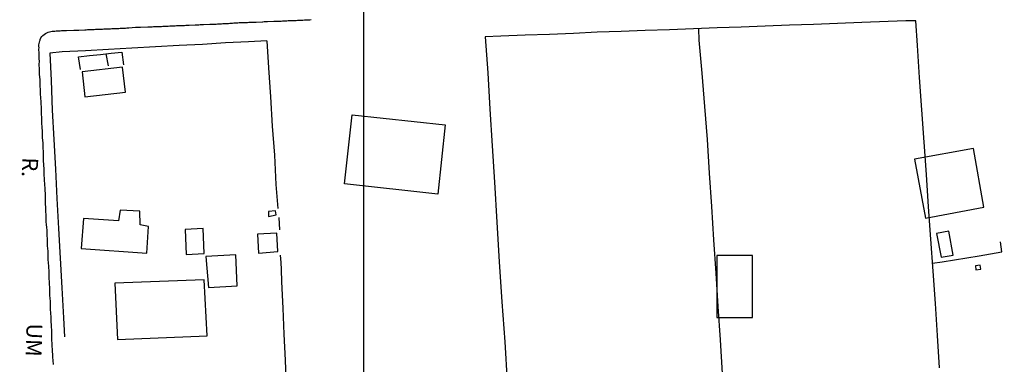
# Model space of a CAD drawing. Units: millimetres. Extents: x 192772 to 195184, y 1663204 to 1665982.
# Drawn here: x 193201 to 193356, y 1663510 to 1663564 of the extents above; entities that cross this region are included whole.
import ezdxf
from ezdxf.enums import TextEntityAlignment as Align

# ---------------------------------------------------------------- set-up
doc = ezdxf.new("R2010")
doc.units = ezdxf.units.MM
for name, color, linetype in [('EDIFICACAO_REFERENCIAL', 30, 'Continuous'), ('IMAGEM', 7, 'Continuous'), ('V-EDIFICACAO', 2, 'Continuous'), ('V-LOTE', 1, 'Continuous'), ('V-NOME_DOS_LOGRADOUROS', 7, 'Continuous'), ('V-REFERENCIA', 80, 'Continuous'), ('V-TESTADA', 5, 'Continuous'), ('X-LIMITE_1000', 7, 'Continuous')]:
    doc.layers.add(name, color=color, linetype=linetype)
picture_1 = doc.add_image_def('image1.jpg', size_in_pixel=(4018, 4624))

msp = doc.modelspace()

# ---------------------------------------------------------------- linework, layer by layer
at = {"layer": 'EDIFICACAO_REFERENCIAL'}
for points in [[(193252.63, 1663538.49), (193253.82, 1663549.37), (193268.48, 1663547.77), (193267.29, 1663536.89), (193252.63, 1663538.49)], [(193311.21, 1663527.24), (193311.21, 1663517.47), (193316.83, 1663517.47), (193316.83, 1663527.24), (193311.21, 1663527.24)]]:
    msp.add_lwpolyline(points, close=True, dxfattribs=at)
at = {"layer": 'V-EDIFICACAO'}
for points in [[(193211.32, 1663556.13), (193211.73, 1663552.2), (193218.14, 1663552.95), (193217.67, 1663556.84), (193211.32, 1663556.13)], [(193342.31, 1663542.39), (193344.08, 1663533.12), (193353.25, 1663534.85), (193351.59, 1663544.05), (193342.31, 1663542.39)], [(193217.32, 1663534.39), (193217.06, 1663532.7), (193211.53, 1663533.08), (193211.19, 1663528.32), (193221.48, 1663527.62), (193221.77, 1663531.78), (193220.45, 1663532.04), (193220.41, 1663534.19), (193217.32, 1663534.39)], [(193240.66, 1663534.17), (193240.66, 1663533.38), (193241.88, 1663533.63), (193241.75, 1663534.27), (193240.66, 1663534.17)], [(193227.55, 1663531.33), (193227.67, 1663527.41), (193230.55, 1663527.53), (193230.55, 1663527.53), (193230.36, 1663531.5), (193227.55, 1663531.33)], [(193345.79, 1663530.71), (193346.53, 1663526.95), (193348.43, 1663527.31), (193347.74, 1663531.06), (193345.79, 1663530.71)], [(193238.92, 1663530.59), (193239.07, 1663527.63), (193242.1, 1663527.86), (193241.94, 1663530.76), (193238.92, 1663530.59)], [(193230.79, 1663527.09), (193231.2, 1663522.23), (193235.73, 1663522.47), (193235.53, 1663527.33), (193230.79, 1663527.09)], [(193351.94, 1663525.62), (193351.97, 1663525), (193352.77, 1663525.09), (193352.68, 1663525.7), (193351.94, 1663525.62)], [(193216.48, 1663522.88), (193216.88, 1663514.03), (193231, 1663514.61), (193230.55, 1663523.41), (193216.48, 1663522.88)]]:
    msp.add_lwpolyline(points, close=True, dxfattribs=at)
at = {"layer": 'V-LOTE'}
for points in [[(193342.15, 1663564.15), (193340.95, 1663564.12), (193334.02, 1663563.88), (193330.22, 1663563.75), (193326.44, 1663563.58), (193322.64, 1663563.45), (193318.84, 1663563.3), (193315.04, 1663563.15), (193311.28, 1663563.06), (193307.52, 1663562.87), (193303.74, 1663562.74), (193299.96, 1663562.61), (193296.18, 1663562.48), (193292.4, 1663562.35), (193288.64, 1663562.18), (193284.88, 1663562.01), (193281.06, 1663561.9), (193277.24, 1663561.73), (193274.74, 1663561.62)], [(193342.55, 1663564.16), (193342.11, 1663564.15)], [(193346.28, 1663509.59), (193345.93, 1663514.63), (193345.62, 1663519.67), (193345.25, 1663524.75), (193344.88, 1663529.83), (193344.51, 1663534.91), (193344.22, 1663539.97), (193343.87, 1663545.05), (193343.5, 1663550.13), (193343.13, 1663555.21), (193342.8, 1663560.29), (193342.55, 1663564.16)], [(193315.56, 1663464.19), (193315.52, 1663465.1), (193315.19, 1663469.62), (193314.99, 1663471.81), (193314.59, 1663477.08), (193314.17, 1663482.35), (193313.75, 1663487.62), (193313.33, 1663492.89), (193312.93, 1663498.16), (193312.53, 1663503.43), (193312.13, 1663508.7), (193311.8, 1663513.95), (193311.42, 1663519.2), (193311.09, 1663524.45), (193310.76, 1663529.7), (193310.43, 1663534.95), (193310.05, 1663540.2), (193309.72, 1663545.47), (193309.32, 1663550.68), (193308.9, 1663555.89), (193308.42, 1663561.12), (193308.38, 1663562.91)], [(193240.41, 1663561.02), (193237.49, 1663560.84), (193233.89, 1663560.66), (193230.26, 1663560.44), (193226.59, 1663560.28), (193222.86, 1663560.06), (193219.15, 1663559.84), (193215.48, 1663559.62), (193211.83, 1663559.44), (193208.18, 1663559.26), (193206.21, 1663559.08)], [(193240.38, 1663561.02), (193240.64, 1663556.75), (193240.97, 1663552.18), (193241.24, 1663547.59), (193241.57, 1663543), (193241.82, 1663538.41), (193242.11, 1663534.62)], [(193274.74, 1663561.62), (193275.15, 1663555.97), (193275.5, 1663550.24), (193275.85, 1663544.51), (193276.2, 1663538.76), (193276.59, 1663532.49), (193276.98, 1663526.22), (193277.37, 1663519.93), (193277.83, 1663513.64), (193278.22, 1663507.35)], [(193206.21, 1663559.08), (193206.42, 1663554.74), (193206.62, 1663550.1), (193206.88, 1663545.46), (193207.14, 1663540.82), (193207.34, 1663536.18), (193207.6, 1663531.5), (193207.88, 1663526.84), (193208.14, 1663522.16), (193208.4, 1663517.46), (193208.53, 1663514.44)], [(193211.05, 1663556.48), (193210.73, 1663558.47), (193212.49, 1663558.69), (193214.2, 1663558.87), (193215.91, 1663559.05), (193217.56, 1663559.21), (193217.85, 1663557.21)], [(193215.07, 1663558.96), (193215.4, 1663557.05)], [(193242.27, 1663533.22), (193242.36, 1663531.25)], [(193345.16, 1663526.02), (193346.66, 1663526.26), (193352.51, 1663527.16), (193356.09, 1663527.81), (193355.86, 1663529.4)], [(193242.48, 1663527.31), (193242.58, 1663526.15), (193242.64, 1663525.03), (193242.71, 1663523.08), (193242.89, 1663518.98), (193243.07, 1663514.88), (193243.25, 1663510.77), (193243.43, 1663506.66)]]:
    msp.add_lwpolyline(points, dxfattribs=at)
at = {"layer": 'V-REFERENCIA'}
msp.add_lwpolyline([(193206.79, 1663510.07), (193206.79, 1663510.28), (193206.77, 1663510.49), (193206.74, 1663510.67), (193206.74, 1663510.88), (193206.72, 1663511.09), (193206.68, 1663511.26), (193206.68, 1663511.48), (193206.68, 1663511.65), (193206.66, 1663512.16), (193206.66, 1663512.42), (193206.66, 1663512.63), (193206.61, 1663512.84), (193206.61, 1663513.1), (193206.61, 1663513.31), (193206.61, 1663513.53), (193206.57, 1663513.78), (193206.57, 1663514), (193206.55, 1663514.3), (193206.55, 1663515.21), (193206.55, 1663515.32), (193206.53, 1663515.58), (193206.51, 1663515.92), (193206.43, 1663517.22), (193206.44, 1663517.29), (193206.42, 1663517.54), (193206.42, 1663517.76), (193206.4, 1663517.97), (193206.38, 1663518.19), (193206.38, 1663518.4), (193206.36, 1663518.61), (193206.36, 1663518.83), (193206.36, 1663519.04), (193206.32, 1663519.25), (193206.32, 1663519.47), (193206.32, 1663519.68), (193206.32, 1663519.94), (193206.32, 1663520.15), (193206.27, 1663520.36), (193206.27, 1663520.62), (193206.25, 1663520.83), (193206.25, 1663521.05), (193206.25, 1663521.3), (193206.25, 1663521.52), (193206.25, 1663521.73), (193206.23, 1663521.95), (193206.23, 1663522.16), (193206.21, 1663522.37), (193206.19, 1663522.59), (193206.19, 1663522.8), (193206.19, 1663523.01), (193206.17, 1663523.23), (193206.14, 1663523.44), (193206.14, 1663523.7), (193206.12, 1663523.91), (193206.12, 1663524.12), (193206.12, 1663524.38), (193206.12, 1663524.72), (193206, 1663526.2), (193206, 1663526.26), (193205.97, 1663526.47), (193205.97, 1663526.69), (193205.95, 1663527.03), (193205.96, 1663527.99), (193205.95, 1663528.01), (193205.93, 1663528.23), (193205.91, 1663528.44), (193205.89, 1663528.65), (193205.89, 1663528.87), (193205.89, 1663529.08), (193205.89, 1663529.34), (193205.85, 1663529.55), (193205.85, 1663529.76), (193205.85, 1663530.02), (193205.83, 1663530.23), (193205.83, 1663530.45), (193205.83, 1663530.7), (193205.8, 1663530.92), (193205.8, 1663531.13), (193205.8, 1663531.35), (193205.76, 1663531.56), (193205.74, 1663531.77), (193205.72, 1663531.99), (193205.72, 1663532.2), (193205.67, 1663532.41), (193205.67, 1663532.63), (193205.67, 1663532.84), (193205.65, 1663533.1), (193205.65, 1663533.31), (193205.65, 1663533.52), (193205.65, 1663533.78), (193205.63, 1663533.99), (193205.63, 1663534.21), (193205.63, 1663534.55), (193205.57, 1663535.64), (193205.55, 1663535.79), (193205.57, 1663536), (193205.53, 1663536.26), (193205.53, 1663536.56), (193205.49, 1663537.9), (193205.48, 1663537.97), (193205.46, 1663538.22), (193205.46, 1663538.44), (193205.44, 1663538.65), (193205.38, 1663538.87), (193205.38, 1663539.08), (193205.38, 1663539.29), (193205.38, 1663539.51), (193205.36, 1663539.72), (193205.36, 1663539.93), (193205.36, 1663540.15), (193205.36, 1663540.36), (193205.33, 1663540.62), (193205.33, 1663540.83), (193205.33, 1663541.04), (193205.29, 1663541.3), (193205.29, 1663541.51), (193205.29, 1663541.73), (193205.25, 1663541.98), (193205.25, 1663542.2), (193205.25, 1663542.41), (193205.23, 1663542.63), (193205.23, 1663542.84), (193205.23, 1663543.05), (193205.23, 1663543.27), (193205.23, 1663543.48), (193205.23, 1663543.74), (193205.2, 1663543.95), (193205.2, 1663544.16), (193205.18, 1663544.42), (193205.16, 1663544.63), (193205.16, 1663544.93), (193205.1, 1663545.81), (193205.1, 1663545.83), (193205.06, 1663546.04), (193205.06, 1663546.3), (193205.06, 1663546.6), (193205.02, 1663547.56), (193205.01, 1663547.62), (193204.99, 1663547.84), (193204.99, 1663548.05), (193204.99, 1663548.27), (193204.97, 1663548.48), (193204.95, 1663548.69), (193204.95, 1663548.91), (193204.95, 1663549.12), (193204.93, 1663549.33), (193204.93, 1663549.55), (193204.93, 1663549.76), (193204.93, 1663550.02), (193204.93, 1663550.23), (193204.91, 1663550.44), (193204.91, 1663550.7), (193204.89, 1663550.91), (193204.86, 1663551.13), (193204.86, 1663551.38), (193204.86, 1663551.6), (193204.84, 1663551.81), (193204.82, 1663552.03), (193204.82, 1663552.24), (193204.78, 1663552.45), (193204.76, 1663552.67), (193204.76, 1663552.88), (193204.76, 1663553.09), (193204.76, 1663553.31), (193204.76, 1663553.52), (193204.73, 1663553.73), (193204.71, 1663553.95), (193204.69, 1663554.16), (193204.69, 1663554.42), (193204.69, 1663554.63), (193204.69, 1663554.93), (193204.63, 1663555.72), (193204.63, 1663555.74), (193204.63, 1663555.96), (193204.63, 1663556.17), (193204.63, 1663556.51), (193204.55, 1663557.34), (193204.56, 1663557.45), (193204.59, 1663557.67), (193204.59, 1663557.88), (193204.56, 1663558.14), (193204.56, 1663558.35), (193204.56, 1663558.56), (193204.56, 1663558.82), (193204.56, 1663559.03), (193204.54, 1663559.25), (193204.52, 1663559.46), (193204.52, 1663559.67), (193204.54, 1663559.89), (193204.52, 1663560.14), (193204.52, 1663560.36), (193204.54, 1663560.57), (193204.59, 1663560.78), (193204.65, 1663561), (193204.69, 1663561.1), (193204.71, 1663561.21), (193204.84, 1663561.49), (193204.99, 1663561.68), (193205.14, 1663561.85), (193205.32, 1663562), (193205.53, 1663562.13), (193205.74, 1663562.25), (193205.96, 1663562.36), (193206.17, 1663562.43), (193206.38, 1663562.49), (193206.6, 1663562.51), (193206.81, 1663562.53), (193207.02, 1663562.53), (193207.24, 1663562.55), (193207.45, 1663562.55), (193207.67, 1663562.55), (193207.88, 1663562.58), (193208.09, 1663562.6), (193208.31, 1663562.6), (193208.52, 1663562.62), (193208.86, 1663562.62), (193209.99, 1663562.66), (193210.02, 1663562.66), (193210.23, 1663562.66), (193210.44, 1663562.68), (193210.78, 1663562.7), (193211.74, 1663562.75), (193211.94, 1663562.75), (193212.15, 1663562.77), (193212.37, 1663562.77), (193212.58, 1663562.77), (193212.79, 1663562.77), (193213.01, 1663562.79), (193213.22, 1663562.79), (193213.43, 1663562.81), (193213.65, 1663562.81), (193213.86, 1663562.83), (193214.07, 1663562.83), (193214.29, 1663562.85), (193214.5, 1663562.85), (193214.72, 1663562.88), (193214.93, 1663562.88), (193215.14, 1663562.88), (193215.36, 1663562.9), (193215.57, 1663562.9), (193215.78, 1663562.9), (193216, 1663562.92), (193216.21, 1663562.92), (193216.42, 1663562.94), (193216.64, 1663562.94), (193216.85, 1663562.94), (193217.07, 1663562.96), (193217.28, 1663562.98), (193217.49, 1663562.98), (193217.71, 1663562.98), (193217.92, 1663563), (193218.13, 1663563), (193218.35, 1663563.03), (193218.65, 1663563.07), (193219.73, 1663563.13), (193219.8, 1663563.13), (193220.01, 1663563.13), (193220.23, 1663563.13), (193220.53, 1663563.15), (193221.66, 1663563.22), (193221.68, 1663563.2), (193221.89, 1663563.19), (193222.11, 1663563.22), (193222.32, 1663563.22), (193222.53, 1663563.24), (193222.75, 1663563.24), (193222.96, 1663563.24), (193223.18, 1663563.26), (193223.39, 1663563.28), (193223.6, 1663563.28), (193223.82, 1663563.28), (193224.03, 1663563.3), (193224.24, 1663563.3), (193224.46, 1663563.3), (193224.67, 1663563.32), (193224.88, 1663563.32), (193225.1, 1663563.35), (193225.31, 1663563.35), (193225.53, 1663563.35), (193225.74, 1663563.37), (193225.95, 1663563.37), (193226.17, 1663563.39), (193226.38, 1663563.39), (193226.59, 1663563.41), (193226.81, 1663563.41), (193227.02, 1663563.43), (193227.23, 1663563.43), (193227.45, 1663563.43), (193227.66, 1663563.45), (193227.88, 1663563.45), (193228.17, 1663563.47), (193229.13, 1663563.52), (193229.24, 1663563.52), (193229.46, 1663563.52), (193229.67, 1663563.54), (193229.88, 1663563.56), (193230.1, 1663563.56), (193230.4, 1663563.56), (193231.44, 1663563.6), (193231.55, 1663563.6), (193231.76, 1663563.62), (193231.98, 1663563.62), (193232.19, 1663563.64), (193232.4, 1663563.64), (193232.62, 1663563.66), (193232.83, 1663563.66), (193233.05, 1663563.69), (193233.26, 1663563.69), (193233.47, 1663563.71), (193233.69, 1663563.71), (193233.9, 1663563.71), (193234.11, 1663563.73), (193234.33, 1663563.73), (193234.54, 1663563.77), (193234.75, 1663563.79), (193234.97, 1663563.79), (193235.18, 1663563.82), (193235.4, 1663563.82), (193235.61, 1663563.84), (193235.82, 1663563.84), (193236.04, 1663563.86), (193236.25, 1663563.86), (193236.46, 1663563.86), (193236.68, 1663563.88), (193236.89, 1663563.88), (193237.1, 1663563.9), (193237.32, 1663563.9), (193237.53, 1663563.92), (193237.75, 1663563.92), (193237.96, 1663563.92), (193238.17, 1663563.94), (193238.39, 1663563.94), (193238.69, 1663563.96), (193239.69, 1663563.99), (193239.75, 1663564.01), (193239.97, 1663564.03), (193240.18, 1663564.03), (193240.48, 1663564.03), (193241.48, 1663564.07), (193241.59, 1663564.07), (193241.8, 1663564.09), (193242.02, 1663564.09), (193242.23, 1663564.11), (193242.45, 1663564.11), (193242.66, 1663564.11), (193242.87, 1663564.13), (193243.09, 1663564.16), (193243.3, 1663564.16), (193243.51, 1663564.16), (193243.73, 1663564.18), (193243.94, 1663564.18), (193244.15, 1663564.2), (193244.37, 1663564.2), (193244.58, 1663564.2), (193244.8, 1663564.22), (193245.01, 1663564.22), (193245.22, 1663564.24), (193245.44, 1663564.24), (193245.65, 1663564.26), (193245.86, 1663564.26), (193246.08, 1663564.26), (193246.29, 1663564.29), (193246.5, 1663564.31), (193246.72, 1663564.31), (193246.93, 1663564.31), (193247.15, 1663564.31), (193247.36, 1663564.33)], dxfattribs=at)
at = {"layer": 'V-TESTADA'}
for points in [[(193342.15, 1663564.15), (193340.95, 1663564.12), (193334.02, 1663563.88), (193330.22, 1663563.75), (193326.44, 1663563.58), (193322.64, 1663563.45), (193318.84, 1663563.3), (193315.04, 1663563.15), (193311.28, 1663563.06), (193307.52, 1663562.87), (193303.74, 1663562.74), (193299.96, 1663562.61), (193296.18, 1663562.48), (193292.4, 1663562.35), (193288.64, 1663562.18), (193284.88, 1663562.01), (193281.06, 1663561.9), (193277.24, 1663561.73), (193274.74, 1663561.62)], [(193240.41, 1663561.02), (193237.49, 1663560.84), (193233.89, 1663560.66), (193230.26, 1663560.44), (193226.59, 1663560.28), (193222.86, 1663560.06), (193219.15, 1663559.84), (193215.48, 1663559.62), (193211.83, 1663559.44), (193208.18, 1663559.26), (193206.21, 1663559.08)], [(193206.21, 1663559.08), (193206.42, 1663554.74), (193206.62, 1663550.1), (193206.88, 1663545.46), (193207.14, 1663540.82), (193207.34, 1663536.18), (193207.6, 1663531.5), (193207.88, 1663526.84), (193208.14, 1663522.16), (193208.4, 1663517.46), (193208.53, 1663514.44)]]:
    msp.add_lwpolyline(points, dxfattribs=at)
at = {"layer": 'X-LIMITE_1000'}
msp.add_line((193255.85, 1663207.77), (193254.15, 1665979.2), dxfattribs=at)

# ---------------------------------------------------------------- texts
at = {"layer": 'V-NOME_DOS_LOGRADOUROS'}
for s, p in [('R.', (193201.14, 1663542.73)), ('UM', (193201.81, 1663516.62))]:
    msp.add_text(s, height=2.5, rotation=268, dxfattribs=at).set_placement(p, align=Align.BOTTOM_LEFT)

# ---------------------------------------------------------------- referenced raster images: frames only (the image files are external)
at = {"layer": 'IMAGEM'}
image = msp.add_image(picture_1, insert=(192773.02, 1663207.51), size_in_units=(2410.93, 2774.55), dxfattribs=at)
image.dxf.flags = 7

doc.saveas('drawing.dxf')
